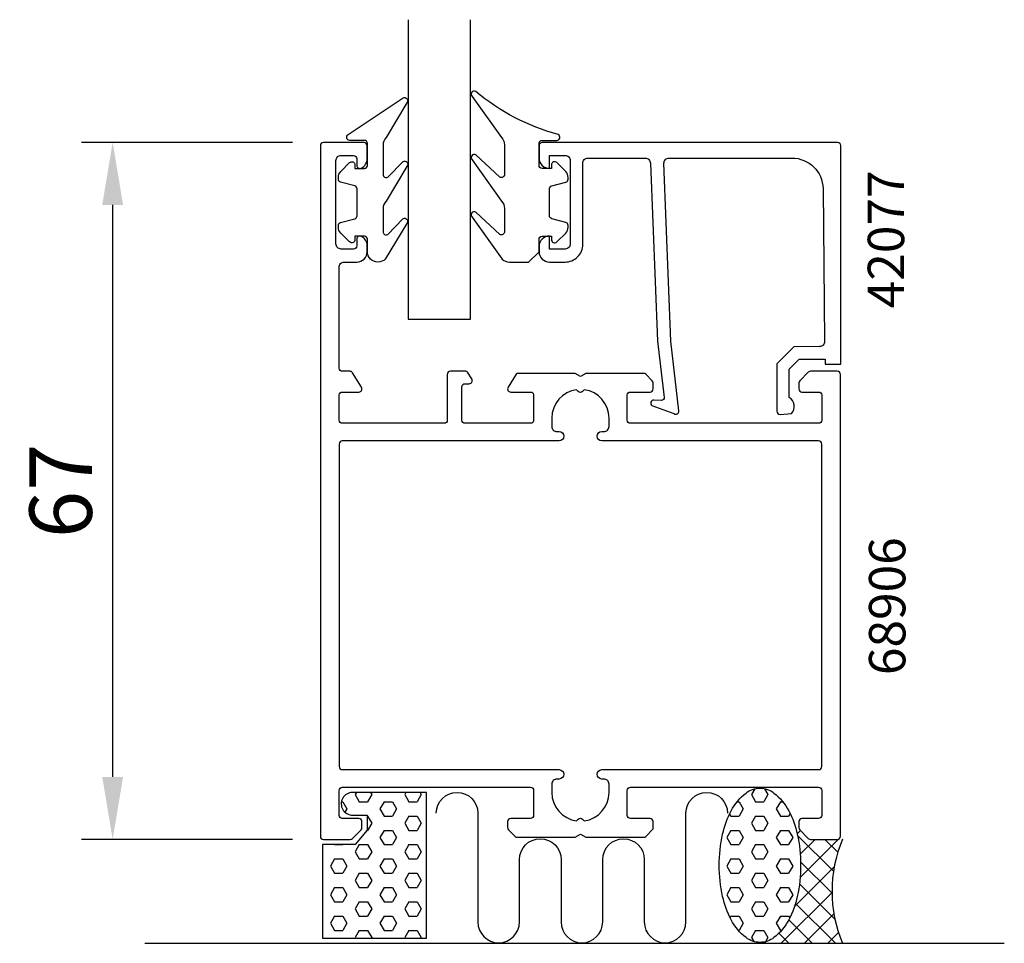
# Model space of a CAD drawing. Extents: x -12 to 82.6, y 0 to 88.8.
import ezdxf

# ---------------------------------------------------------------- set-up
doc = ezdxf.new("R2010")
doc.units = 0
doc.header["$LTSCALE"] = 7
doc.header["$MEASUREMENT"] = 0
doc.header["$PDMODE"] = 3
doc.layers.get('Defpoints').update_dxf_attribs({"linetype": 'CONTINUOUS'})
for name, color, linetype in [('sapa_anslutning', 6, 'CONTINUOUS'), ('sapa_artikelnr', 4, 'CONTINUOUS'), ('sapa_fogband', 2, 'CONTINUOUS'), ('sapa_glas', 4, 'CONTINUOUS'), ('sapa_matt', 1, 'CONTINUOUS'), ('sapa_profil', 7, 'CONTINUOUS')]:
    doc.layers.add(name, color=color, linetype=linetype)
doc.styles.add('ISO', font='isocp3.shx')
doc.dimstyles.new('MASKIN', dxfattribs={"dimscale": 2, "dimtxt": 3, "dimasz": 3, "dimexe": 1.5, "dimexo": 1.5, "dimgap": 1, "dimtad": 1, "dimtoh": 1, "dimdec": 1, "dimlfac": -1, "dimdsep": 46, "dimtxsty": 'ISO', "dimcen": -5, "dimclrd": 256, "dimclre": 256, "dimclrt": 2, "dimazin": 0, "dimtfac": 1, "dimtdec": 1, "dimtmove": 2, "dimatfit": 3, "dimfxl": 1, "dimtolj": 1, "dimarcsym": 0})
pattern_1 = [(360, (-29.3794, 547.0371), (-5e-16, -1.374815), [0.79375, -1.5875]), (240, (-29.3794, 547.0371), (-1.1906247, 0.6874075), [0.79375, -1.5875]), (300, (-28.5856, 547.0371), (-1.1906247, -0.6874075), [0.79375, -1.5875])]

# ---------------------------------------------------------------- blocks, each defined once
blk = doc.blocks.new('*D25')
at = {"layer": 'Defpoints', "color": 0}
for p in [(17.214, 76.995), (-3.086, 9.995), (17.214, 9.995)]:
    blk.add_point(p, dxfattribs=at)
at = {"layer": 'sapa_matt', "lineweight": -2}
for p, q in [((14.214, 76.995), (-6.086, 76.995)), ((-3.086, 70.995), (-3.086, 15.995)), ((14.214, 9.995), (-6.086, 9.995))]:
    blk.add_line(p, q, dxfattribs=at)
at = {"layer": 'sapa_matt'}
for points in [[(-4.086, 70.995), (-2.086, 70.995), (-3.086, 76.995)], [(-4.086, 15.995), (-2.086, 15.995), (-3.086, 9.995)]]:
    blk.add_solid(points, dxfattribs=at)
at = {"layer": 'sapa_matt', "color": 2, "insert": (-8.086, 43.495), "char_height": 6, "attachment_point": 5, "rotation": 90, "style": 'ISO'}
blk.add_mtext('\\A1;67', dxfattribs=at)

msp = doc.modelspace()

# ---------------------------------------------------------------- hatches: boundary and pattern name
at = {"layer": 'sapa_anslutning'}
h = msp.add_hatch(dxfattribs=at)
h.set_pattern_fill('HEX', color=256, scale=0.25, angle=-180, style=0)
h.set_pattern_definition(pattern_1)
h.paths.add_polyline_path([(21.392, 10.873), (20.238, 9.499), (17.089, 9.499), (17.089, 0.499), (27.089, 0.499), (27.089, 14.499), (19.972, 14.499, 0.992378), (19.963, 12.324), (21.392, 12.324)])
h = msp.add_hatch(dxfattribs=at)
h.set_pattern_fill('HEX', color=256, scale=0.25, angle=-180, style=0)
h.set_pattern_definition(pattern_1)
h.paths.add_polyline_path([(55.557, 4.508, 0.067708), (56.38, 2.257, 0.105328), (57.806, 0.549, 0.167892), (59.147, 0.086, 0.167892), (60.488, 0.549, 0.105328), (61.913, 2.257, 0.067708), (62.736, 4.508, 0.053865), (63.059, 7.498, 0.053865), (62.736, 10.488, 0.067708), (61.913, 12.739, 0.105328), (60.488, 14.447, 0.167892), (59.147, 14.91, 0.167892), (57.806, 14.447, 0.105328), (56.38, 12.739, 0.067708), (55.557, 10.488, 0.053865), (55.234, 7.498, 0.053865)])
h = msp.add_hatch(dxfattribs=at)
h.set_pattern_fill('ANSI37', color=256, scale=0.5, angle=-180, style=0)
h.set_pattern_definition([(315, (-29.3794, 547.037), (-1.122532, -1.122532), []), (225, (-29.3794, 547.037), (-1.122532, 1.122532), [])])
h.paths.add_polyline_path([(67.088, 0), (59.147, 0), (59.147, 0.086, 0.167892), (60.488, 0.549, 0.105328), (61.913, 2.257, 0.067708), (62.736, 4.508, 0.053865), (63.059, 7.498, 0.053865), (62.736, 10.488, 0.015711), (62.6, 11.03), (62.914, 11.12, 0.198912), (63.002, 10.907), (63.826, 10.083, 0.198912), (64.038, 9.995), (66.614, 9.995, 0.254371), (66.866, 10.132), (67.089, 9.999, 0.203202)])

# ---------------------------------------------------------------- linework, layer by layer
for p, q in [((27.089, 14.499), (19.972, 14.499)), ((27.089, 0.499), (27.089, 14.499)), ((19.989, 12.324), (21.392, 12.324)), ((21.392, 12.324), (21.392, 10.873)), ((21.392, 10.873), (20.238, 9.499)), ((20.238, 9.499), (17.089, 9.499)), ((17.089, 9.499), (17.089, 0.499)), ((0, 0), (82.637, 0)), ((17.089, 0.499), (27.089, 0.499))]:
    msp.add_line(p, q, dxfattribs=at)
msp.add_lwpolyline([(28.027, 12.509, -1), (32.027, 12.509), (32.027, 2.052, 0.999999), (36.027, 2.052), (36.027, 8.052, -1), (40.027, 8.052), (40.027, 2.052, 0.999997), (44.027, 2.052), (44.027, 8.052, -1), (48.027, 8.052), (48.027, 2.052, 0.999999), (52.027, 2.052), (52.027, 12.509, -1), (56.027, 12.509)], format="xyb", dxfattribs=at)
msp.add_lwpolyline([(59.147, 14.91, -0.167892), (60.488, 14.447, -0.105328), (61.913, 12.739, -0.067708), (62.736, 10.488, -0.053865), (63.059, 7.498, -0.053865), (62.736, 4.508, -0.067708), (61.913, 2.257, -0.105328), (60.488, 0.549, -0.167892), (59.147, 0.086, -0.167892), (57.806, 0.549, -0.105328), (56.38, 2.257, -0.067708), (55.557, 4.508, -0.053865), (55.234, 7.498, -0.053865), (55.557, 10.488, -0.067708), (56.38, 12.739, -0.105328), (57.806, 14.447, -0.167892)], format="xyb", close=True, dxfattribs=at)
for centre, radius, start, end in [((19.976, 13.411), 1.087, 90.21263, 270.66413), ((78.882, 4.999), 12.81, 157.02557, 202.97443)]:
    msp.add_arc(centre, radius, start, end, dxfattribs=at)
at = {"layer": 'sapa_fogband'}
for points in [[(37.903, 66.489), (37.903, 67.689, -0.414214), (38.203, 67.989), (39.103, 67.989), (39.103, 67.639, 0.668179), (39.615, 67.427), (40.469, 68.28, 0.198912), (40.703, 68.846), (40.703, 69.009, 0.339454), (40.481, 69.298), (39.125, 69.661, -0.339454), (38.903, 69.951), (38.903, 72.526, -0.339454), (39.125, 72.816), (40.481, 73.179, 0.339454), (40.703, 73.469), (40.703, 73.632, 0.198912), (40.469, 74.197), (39.615, 75.051, 0.668179), (39.103, 74.839), (39.103, 74.489), (38.203, 74.489, -0.414214), (37.903, 74.789), (37.903, 76.889, -0.414214), (38.203, 77.189), (39.603, 77.189, 0.775403), (39.748, 77.752, -0.108682), (31.82, 81.902, 0.868059), (31.463, 81.427), (34.29, 77.457, -0.198912), (34.583, 76.75), (34.583, 73.916, -0.57735), (34.133, 73.656), (31.829, 75.795, 0.876976), (31.467, 75.323), (34.29, 71.356, -0.198912), (34.583, 70.649), (34.583, 68.417, -0.57735), (34.133, 68.157), (31.83, 70.295, 0.876976), (31.467, 69.823), (34.366, 65.782, 0.198912), (35.073, 65.489), (36.903, 65.489), (36.893, 65.489)], [(22.411, 65.489, -0.414214), (21.411, 66.489), (21.411, 67.689, 0.414214), (21.111, 67.989), (20.211, 67.989), (20.211, 67.639, -0.668179), (19.699, 67.427), (18.846, 68.28, -0.198912), (18.611, 68.846), (18.611, 69.009, -0.339454), (18.834, 69.298), (20.189, 69.661, 0.339454), (20.411, 69.951), (20.411, 72.526, 0.339454), (20.189, 72.816), (18.834, 73.179, -0.339454), (18.611, 73.469), (18.611, 73.632, -0.198912), (18.846, 74.197), (19.699, 75.051, -0.668179), (20.211, 74.839), (20.211, 74.489), (21.111, 74.489, 0.414214), (21.411, 74.789), (21.411, 76.889, 0.414214), (21.111, 77.189), (19.711, 77.189, -0.775403), (19.567, 77.752), (24.837, 81.271, -0.868059), (25.194, 80.796), (23.204, 77.457, 0.198912), (22.911, 76.75), (22.911, 73.916, 0.57735), (23.361, 73.656), (24.828, 75.164, -0.876976), (25.19, 74.692), (23.204, 71.356, 0.198912), (22.911, 70.649), (22.911, 68.417, 0.57735), (23.361, 68.157), (24.827, 69.664, -0.876976), (25.189, 69.193), (23.128, 65.782, -0.198912), (22.421, 65.489)]]:
    msp.add_lwpolyline(points, format="xyb", close=True, dxfattribs=at)
at = {"layer": 'sapa_glas'}
msp.add_lwpolyline([(25.314, 88.795), (25.314, 59.995), (31.314, 59.995), (31.314, 88.795)], dxfattribs=at)
at = {"layer": 'sapa_profil'}
for points in [[(18.684, 12.295), (18.684, 14.695, -0.414214), (18.984, 14.995), (37.084, 14.995, -0.414214), (37.384, 14.695), (37.384, 12.295, -0.414214), (37.084, 11.995), (35.184, 11.995, 0.414214), (34.884, 11.695), (34.884, 11.12, 0.198912), (34.972, 10.907), (35.596, 10.283, 0.198912), (35.808, 10.195), (41.364, 10.195), (41.884, 10.495), (42.403, 10.195), (47.959, 10.195, 0.198912), (48.172, 10.283), (48.884, 10.995), (48.884, 11.695, 0.414214), (48.584, 11.995), (46.684, 11.995, -0.414214), (46.384, 12.295), (46.384, 14.695, -0.414214), (46.684, 14.995), (64.784, 14.995, -0.414214), (65.084, 14.695), (65.084, 12.295, -0.414214), (64.784, 11.995), (63.184, 11.995, 0.414214), (62.884, 11.695), (62.884, 11.12, 0.198912), (62.972, 10.907), (63.796, 10.083, 0.198912), (64.008, 9.995), (66.584, 9.995, 0.414214), (66.884, 10.295), (66.884, 54.695, 0.414214), (66.584, 54.995), (64.008, 54.995, 0.198912), (63.796, 54.907), (62.972, 54.083, 0.198912), (62.884, 53.871), (62.884, 53.295, 0.414214), (63.184, 52.995), (64.784, 52.995, -0.414214), (65.084, 52.695), (65.084, 50.295, -0.414214), (64.784, 49.995), (46.684, 49.995, -0.414214), (46.384, 50.295), (46.384, 52.695, -0.414214), (46.684, 52.995), (48.584, 52.995, 0.414214), (48.884, 53.295), (48.884, 53.871, 0.198912), (48.796, 54.083), (48.172, 54.707, 0.198912), (47.959, 54.795), (42.403, 54.795), (41.884, 54.495), (41.364, 54.795), (35.871, 54.795, 0.259681), (35.701, 54.701), (34.929, 53.453, 0.587703), (35.184, 52.995), (37.118, 52.995, -0.468375), (37.384, 52.695), (37.384, 50.295, -0.468375), (37.118, 49.995), (30.784, 49.995, -0.414214), (30.484, 50.295), (30.484, 53.495, -0.414214), (30.784, 53.795), (31.184, 53.795, 0.587703), (31.439, 54.253), (31.038, 54.901, 0.259681), (30.868, 54.995), (29.384, 54.995, 0.414214), (29.084, 54.695), (29.084, 50.295, -0.414214), (28.784, 49.995), (18.984, 49.995, -0.414214), (18.684, 50.295), (18.684, 52.695, -0.414214), (18.984, 52.995), (20.584, 52.995, 0.587703), (20.839, 53.453), (19.972, 54.853, 0.259681), (19.717, 54.995), (18.984, 54.995, -0.414214), (18.684, 55.295), (18.684, 64.995, -0.414214), (19.184, 65.495), (20.384, 65.495, 0.414214), (21.384, 66.495), (21.384, 67.063, 0.28969), (20.812, 67.966, 0.55076), (20.384, 67.695), (20.384, 67.045, -0.414214), (20.084, 66.745), (18.884, 66.745, -0.414214), (18.384, 67.245), (18.384, 75.245, -0.414214), (18.884, 75.745), (20.084, 75.745, -0.414214), (20.384, 75.445), (20.384, 74.795, 0.55076), (20.812, 74.524, 0.28969), (21.384, 75.428), (21.384, 76.695, 0.414214), (21.084, 76.995), (17.184, 76.995, 0.414214), (16.884, 76.695), (16.884, 10.295, 0.414214), (17.184, 9.995), (19.759, 9.995, 0.198912), (19.972, 10.083), (20.796, 10.907, 0.198912), (20.884, 11.12), (20.884, 11.695, 0.414214), (20.584, 11.995), (18.984, 11.995, -0.414214)], [(41.509, 53.22, 0.374756), (39.134, 50.495), (39.134, 49.695, 0.414214), (39.634, 49.195), (39.834, 49.195, -1), (39.834, 48.295), (18.984, 48.295, 0.414214), (18.684, 47.995), (18.684, 16.995, 0.414214), (18.984, 16.695), (39.834, 16.695, -1), (39.834, 15.795), (39.634, 15.795, 0.414214), (39.134, 15.295), (39.134, 14.495, 0.374756), (41.509, 11.771), (41.672, 11.933, -0.414214), (42.096, 11.933), (42.258, 11.771, 0.374756), (44.634, 14.495), (44.634, 15.295, 0.414214), (44.134, 15.795), (43.934, 15.795, -1), (43.934, 16.695), (64.784, 16.695, 0.414214), (65.084, 16.995), (65.084, 47.995, 0.414214), (64.784, 48.295), (43.934, 48.295, -1), (43.934, 49.195), (44.134, 49.195, 0.414214), (44.634, 49.695), (44.634, 50.495, 0.374756), (42.258, 53.22), (42.096, 53.057, -0.414214), (41.672, 53.057)]]:
    msp.add_lwpolyline(points, format="xyb", close=True, dxfattribs=at)
msp.add_lwpolyline([(50.592, 57.874), (49.911, 74.995, -0.414214), (50.411, 75.495), (62.211, 75.495, -0.407677), (65.21, 72.562), (65.364, 57.874, -0.418213), (64.869, 57.363), (62.394, 57.35), (60.768, 55.695), (60.768, 51.146, 0.429339), (61.086, 50.85), (62.168, 50.922, 0.48834), (61.947, 52.484), (61.947, 55.183), (62.902, 56.154), (65.401, 56.154), (65.401, 55.681), (66.914, 55.681), (66.914, 76.698, 0.411638), (66.614, 76.995), (38.211, 76.995, 0.414214), (37.911, 76.695), (37.911, 75.485, 0.414214), (38.901, 74.495), (38.911, 74.495), (38.911, 75.745), (40.411, 75.745, -0.414214), (40.911, 75.245), (40.911, 67.245, -0.414214), (40.411, 66.745), (38.911, 66.745), (38.911, 67.995), (38.901, 67.995, 0.414214), (37.911, 67.005), (37.911, 66.495, 0.414214), (38.911, 65.495), (40.411, 65.495, 0.414214), (42.111, 67.195), (42.111, 74.995, -0.414214), (42.611, 75.495), (48.111, 75.495, -0.414214), (48.611, 74.995), (49.282, 57.874), (49.939, 52.471, -0.466651), (49.677, 52.191), (48.955, 52.231, 0.73323), (48.755, 51.695), (50.865, 50.924, 0.668179), (51.347, 51.197), (50.592, 57.874), (50.602, 57.874)], format="xyb", dxfattribs=at)

# ---------------------------------------------------------------- texts
at = {"layer": 'sapa_artikelnr', "style": 'ISO'}
for s, p in [('42077', (73.009, 61.051)), ('68906', (73.125, 25.784))]:
    msp.add_text(s, height=3.5, rotation=90, dxfattribs=at).set_placement(p)

# ---------------------------------------------------------------- dimensions: what is measured, and where the dimension line sits
at = {"layer": 'sapa_matt'}
dim = msp.add_linear_dim(base=(-3.086, 9.995), p1=(17.214, 76.995), p2=(17.214, 9.995), angle=270, dimstyle='MASKIN', dxfattribs=at)
dim.commit()
dim.dimension.update_dxf_attribs({"geometry": '*D25', "text_midpoint": (-8.086, 43.495)})

doc.saveas('drawing.dxf')
